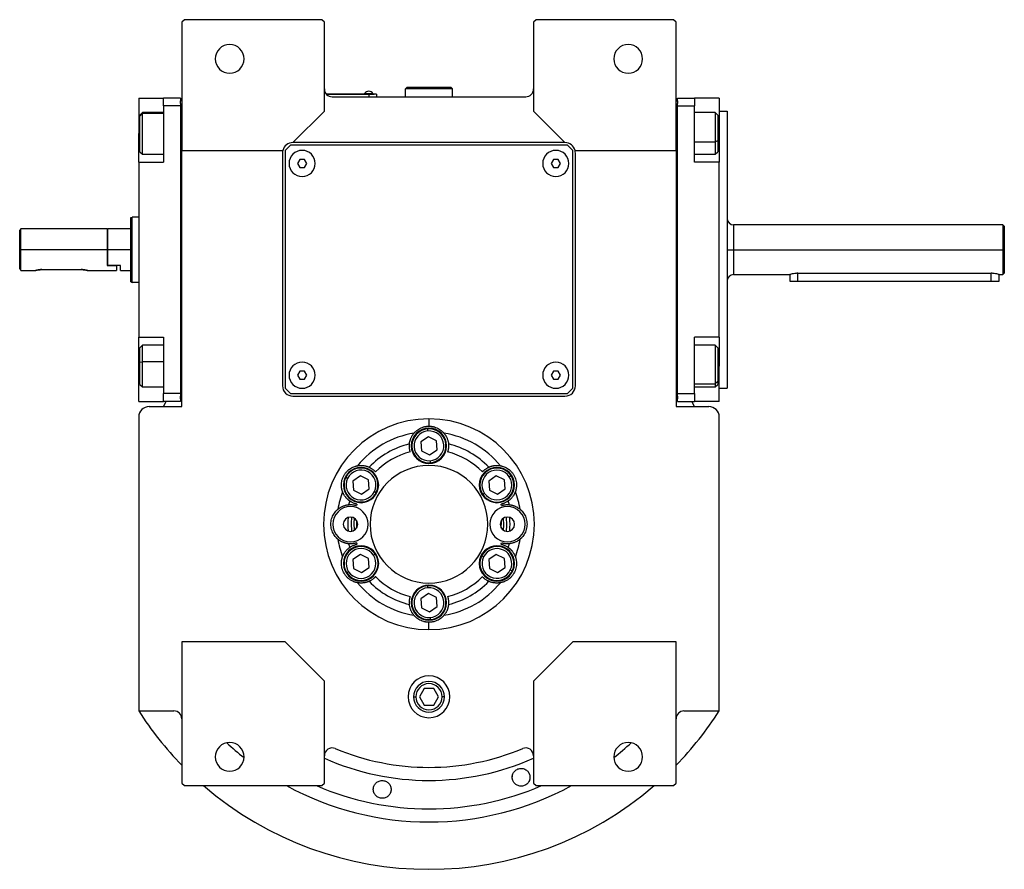
# Model space of a CAD drawing. Units: millimetres. Extents: x 270 to 2429, y 296 to 1594.
# Drawn here: x 831 to 1208, y 296 to 622 of the extents above; entities that cross this region are included whole.
import ezdxf

# ---------------------------------------------------------------- set-up
doc = ezdxf.new("R2010")
doc.units = ezdxf.units.MM

msp = doc.modelspace()

# ---------------------------------------------------------------- linework, layer by layer
at = {"color": 7, "linetype": 'Continuous', "lineweight": 25}
for p, q in [((894, 621.5), (893, 620.5)), ((946.5, 621.5), (894, 621.5)), ((947.5, 620.5), (946.5, 621.5)), ((1028.5, 621.5), (1027.5, 620.5)), ((1081, 621.5), (1028.5, 621.5)), ((1082, 620.5), (1081, 621.5)), ((893, 620.5), (893, 571.5)), ((947.5, 586.5), (947.5, 620.5)), ((1027.5, 620.5), (1027.5, 586.5)), ((1082, 571.5), (1082, 620.5)), ((978.5, 595), (979, 595.5)), ((978.5, 592), (978.5, 595)), ((996.5, 595), (978.5, 595)), ((996, 595.5), (979, 595.5)), ((996.5, 595), (996, 595.5)), ((996.5, 592), (996.5, 595)), ((876.5, 591.5), (886, 591.5)), ((876.5, 591.5), (876.5, 578)), ((892.5, 591.5), (886, 591.5)), ((886, 588.5), (886, 591.5)), ((892.5, 591.5), (892.5, 590.5)), ((964.5, 593), (948.27, 593)), ((948.31, 592.95), (964.5, 592.95)), ((950.5, 592), (1024.5, 592)), ((962.9, 593.22), (962.9, 593)), ((962.9, 593.22), (966.1, 593.22)), ((964.5, 593), (966.5, 593)), ((964.5, 593), (964.5, 592.95)), ((964.5, 592.95), (964.5, 592)), ((967.5, 592.95), (964.5, 592.95)), ((966.1, 593), (966.1, 593.22)), ((966.1, 593), (966.1, 593.22)), ((966.1, 593.22), (966.1, 593.22)), ((966.5, 593), (966.5, 592.95)), ((967.5, 592.95), (967.5, 592)), ((1082.5, 591.5), (1089, 591.5)), ((1082.5, 590.5), (1082.5, 591.5)), ((1089, 591.5), (1089, 588.5)), ((1098.5, 591.5), (1089, 591.5)), ((1098.5, 591.5), (1098.5, 578)), ((886, 588.5), (886, 567)), ((892.5, 588.5), (886, 588.5)), ((892.5, 589.5), (892.5, 590.5)), ((893, 590.5), (892.5, 590.5)), ((892.5, 589.5), (892.5, 588.5)), ((892.5, 588.5), (892.5, 478.5)), ((1082, 590.5), (1082.5, 590.5)), ((1082.5, 590.5), (1082.5, 589.5)), ((1082.5, 588.5), (1082.5, 589.5)), ((1082.5, 588.5), (1089, 588.5)), ((1082.5, 478.5), (1082.5, 588.5)), ((1089, 567), (1089, 588.5)), ((878, 586), (877, 585)), ((877, 584.69), (878, 585.65)), ((877, 584.69), (877, 585)), ((877, 571), (877, 584.69)), ((886, 586), (878, 586)), ((935.5, 574.5), (947.5, 586.5)), ((1027.5, 586.5), (1039.5, 574.5)), ((1097, 586), (1089, 586)), ((1098, 585), (1097, 586)), ((1098, 585), (1098, 575.19)), ((1098.5, 586.5), (1101.5, 586.5)), ((1101.5, 586.5), (1101.5, 480.5)), ((876.5, 567), (876.5, 578)), ((1098.5, 578), (1098.5, 573.92)), ((934.5, 573.5), (932.5, 571.5)), ((1040.5, 573.5), (934.5, 573.5)), ((1039.5, 574.5), (935.5, 574.5)), ((1042.5, 571.5), (1040.5, 573.5)), ((1098, 575.19), (1097, 574.79)), ((1098, 575.19), (1098, 571)), ((1098.5, 573.92), (1098.5, 567.79)), ((877, 571), (878, 570)), ((878, 570), (886, 570)), ((893, 571.5), (931.63, 571.5)), ((893, 473.5), (893, 571.5)), ((931.5, 570.5), (931.5, 481.5)), ((932.5, 571.5), (932.5, 480.5)), ((1042.5, 480.5), (1042.5, 571.5)), ((1043.38, 571.5), (1082, 571.5)), ((1043.5, 481.5), (1043.5, 570.5)), ((1082, 571.5), (1082, 473.5)), ((1089, 570), (1097, 570)), ((1097, 570), (1098, 571)), ((876.5, 567), (876.5, 500)), ((876.5, 567), (886, 567)), ((938.14, 568), (937.27, 566.5)), ((937.27, 566.5), (938.14, 565)), ((939.87, 568), (938.14, 568)), ((938.14, 565), (939.87, 565)), ((940.74, 566.5), (939.87, 568)), ((939.87, 565), (940.74, 566.5)), ((1035.14, 568), (1034.27, 566.5)), ((1034.27, 566.5), (1035.14, 565)), ((1036.87, 568), (1035.14, 568)), ((1035.14, 565), (1036.87, 565)), ((1037.74, 566.5), (1036.87, 568)), ((1036.87, 565), (1037.74, 566.5)), ((1098.5, 567), (1089, 567)), ((1098.5, 567.79), (1098.5, 567)), ((1098.5, 500), (1098.5, 567)), ((873.5, 545.82), (874, 546)), ((876.5, 546), (874, 546)), ((1101.51, 545.81), (1101.5, 545.82)), ((1207, 543), (1104, 543)), ((1207.5, 542.5), (1207, 543)), ((831.5, 541.5), (831, 541)), ((831, 526.25), (831, 541)), ((864.5, 541.5), (831.5, 541.5)), ((831.5, 533.5), (831.5, 541.5)), ((864.7, 541.5), (864.5, 541.3)), ((864.5, 541.5), (864.5, 533.5)), ((873.5, 541.5), (864.7, 541.5)), ((864.7, 533.5), (864.7, 541.5)), ((831.5, 525.5), (831.5, 533.5)), ((864.5, 533.5), (831.5, 533.5)), ((864.5, 533.5), (864.5, 527.5)), ((864.7, 527.5), (864.7, 533.5)), ((873.5, 533.5), (864.7, 533.5)), ((1104, 533.5), (1207, 533.5)), ((1207, 533.5), (1207, 524)), ((1207.5, 533.5), (1207, 533.5)), ((1207.5, 533.5), (1207.5, 524.5)), ((864.7, 527.5), (864.5, 527.5)), ((864.5, 527.5), (868, 527.5)), ((869.5, 527.5), (864.7, 527.5)), ((868, 527.5), (868, 525.5)), ((869.5, 525.5), (869.5, 527.5)), ((831.5, 525.5), (837, 525.5)), ((839.5, 525.9), (854.5, 525.9)), ((857, 525.5), (868, 525.5)), ((869.5, 525.5), (873.5, 525.5)), ((1104, 524), (1125.5, 524)), ((1125.5, 524), (1125.5, 521.5)), ((1128.5, 524.49), (1202.5, 524.49)), ((1205.5, 524), (1207, 524)), ((1205.5, 521.5), (1205.5, 524)), ((1207, 524), (1207.5, 524.5)), ((873.5, 521.18), (874, 521)), ((876.5, 521), (874, 521)), ((1101.5, 521.18), (1101.51, 521.19)), ((1125.5, 521.5), (1128.5, 521.5)), ((1128.5, 521.5), (1202.5, 521.5)), ((1202.5, 521.5), (1205.5, 521.5)), ((876.5, 500), (886, 500)), ((876.5, 489), (876.5, 500)), ((878, 497), (877, 496)), ((886, 497), (878, 497)), ((886, 500), (886, 478.5)), ((1098.5, 500), (1089, 500)), ((1089, 478.5), (1089, 500)), ((1097, 497), (1089, 497)), ((1098, 496), (1097, 497)), ((1098.5, 500), (1098.5, 499.21)), ((1098.5, 499.21), (1098.5, 493.08)), ((877, 490.46), (877, 496)), ((1098, 496), (1098, 483.06)), ((877, 490.46), (878, 490.67)), ((877, 482), (877, 490.46)), ((1098.5, 493.08), (1098.5, 489)), ((876.5, 475.5), (876.5, 489)), ((938.14, 487), (937.27, 485.5)), ((939.87, 487), (938.14, 487)), ((940.74, 485.5), (939.87, 487)), ((1035.14, 487), (1034.27, 485.5)), ((1036.87, 487), (1035.14, 487)), ((1037.74, 485.5), (1036.87, 487)), ((1098.5, 475.5), (1098.5, 489)), ((877, 482), (878, 481)), ((937.27, 485.5), (938.14, 484)), ((938.14, 484), (939.87, 484)), ((939.87, 484), (940.74, 485.5)), ((1034.27, 485.5), (1035.14, 484)), ((1035.14, 484), (1036.87, 484)), ((1036.87, 484), (1037.74, 485.5)), ((1098, 483.06), (1097, 482.21)), ((1097, 481), (1098, 482)), ((1098, 483.06), (1098, 482)), ((878, 481), (886, 481)), ((892.5, 478.5), (886, 478.5)), ((886, 475.5), (886, 478.5)), ((892.5, 478.5), (892.5, 477.5)), ((932.5, 480.5), (934.5, 478.5)), ((934.5, 478.5), (1040.5, 478.5)), ((1040.5, 478.5), (1042.5, 480.5)), ((1082.5, 478.5), (1089, 478.5)), ((1082.5, 477.5), (1082.5, 478.5)), ((1089, 481), (1097, 481)), ((1089, 478.5), (1089, 475.5)), ((1098.5, 480.5), (1101.5, 480.5)), ((876.5, 475.5), (886, 475.5)), ((892.5, 475.5), (886, 475.5)), ((886.03, 473.5), (886.95, 475.5)), ((892.5, 476.5), (892.5, 477.5)), ((892.5, 476.5), (892.5, 475.5)), ((893, 476.5), (892.5, 476.5)), ((935.5, 477.5), (1039.5, 477.5)), ((1082, 476.5), (1082.5, 476.5)), ((1082.5, 477.5), (1082.5, 476.5)), ((1082.5, 475.5), (1082.5, 476.5)), ((1082.5, 475.5), (1089, 475.5)), ((1088.06, 475.5), (1088.97, 473.5)), ((1098.5, 475.5), (1089, 475.5)), ((880.5, 473.5), (893, 473.5)), ((1082, 473.5), (1094.5, 473.5)), ((876.5, 469.5), (876.5, 357.06)), ((987.5, 468.81), (987.5, 466)), ((1098.5, 357.06), (1098.5, 469.5)), ((987.11, 464.19), (987.06, 464.98)), ((987.27, 461.96), (984.39, 460.02)), ((984.39, 460.02), (984.63, 456.57)), ((990.38, 460.43), (987.27, 461.96)), ((990.62, 456.98), (990.38, 460.43)), ((984.63, 456.57), (987.74, 455.04)), ((987.74, 455.04), (990.62, 456.98)), ((987.9, 452.81), (987.95, 452.02)), ((956.4, 446), (955.68, 446.35)), ((961.28, 446.96), (958.41, 445.02)), ((958.41, 445.02), (958.65, 441.57)), ((964.4, 445.43), (961.28, 446.96)), ((964.64, 441.98), (964.4, 445.43)), ((1013.25, 446.96), (1010.37, 445.02)), ((1010.37, 445.02), (1010.61, 441.57)), ((1016.36, 445.43), (1013.25, 446.96)), ((1016.6, 441.98), (1016.36, 445.43)), ((1018.21, 446.68), (1018.88, 447.13)), ((958.65, 441.57), (961.76, 440.04)), ((961.76, 440.04), (964.64, 441.98)), ((966.64, 441), (967.36, 440.65)), ((1010.61, 441.57), (1013.72, 440.04)), ((1013.72, 440.04), (1016.6, 441.98)), ((1008.76, 440.32), (1008.09, 439.87)), ((961.28, 416.96), (958.41, 415.02)), ((958.41, 415.02), (958.65, 411.57)), ((964.4, 415.43), (961.28, 416.96)), ((964.64, 411.98), (964.4, 415.43)), ((966.25, 416.68), (966.92, 417.13)), ((1008.36, 416), (1007.64, 416.35)), ((1013.25, 416.96), (1010.37, 415.02)), ((1010.37, 415.02), (1010.61, 411.57)), ((1016.36, 415.43), (1013.25, 416.96)), ((1016.6, 411.98), (1016.36, 415.43)), ((958.65, 411.57), (961.76, 410.04)), ((961.76, 410.04), (964.64, 411.98)), ((1010.61, 411.57), (1013.72, 410.04)), ((1013.72, 410.04), (1016.6, 411.98)), ((1018.61, 411), (1019.32, 410.65)), ((956.79, 410.32), (956.13, 409.87)), ((987.11, 404.19), (987.06, 404.98)), ((987.27, 401.96), (984.39, 400.02)), ((984.39, 400.02), (984.63, 396.57)), ((990.38, 400.43), (987.27, 401.96)), ((990.62, 396.98), (990.38, 400.43)), ((984.63, 396.57), (987.74, 395.04)), ((987.74, 395.04), (990.62, 396.98)), ((987.9, 392.81), (987.95, 392.02)), ((987.5, 388.19), (987.5, 391)), ((932.5, 383.5), (893, 383.5)), ((893, 383.5), (893, 329.5)), ((947.5, 368.5), (932.5, 383.5)), ((1042.5, 383.5), (1027.5, 368.5)), ((1082, 383.5), (1042.5, 383.5)), ((1082, 329.5), (1082, 383.5)), ((947.5, 329.5), (947.5, 368.5)), ((985.67, 365.68), (983.84, 362.5)), ((989.34, 365.68), (985.67, 365.68)), ((991.17, 362.5), (989.34, 365.68)), ((1027.5, 368.5), (1027.5, 329.5)), ((983.84, 362.5), (985.67, 359.32)), ((989.34, 359.32), (991.17, 362.5)), ((985.67, 359.32), (989.34, 359.32)), ((876.5, 357.06), (890, 357.06)), ((1085, 357.06), (1098.5, 357.06)), ((1019.37, 331.48), (1019.42, 332.17)), ((1026.09, 331.94), (1026.04, 331.25)), ((893, 329.5), (894, 328.5)), ((894, 328.5), (946.5, 328.5)), ((946.5, 328.5), (947.5, 329.5)), ((1027.5, 329.5), (1028.5, 328.5)), ((1028.5, 328.5), (1081, 328.5)), ((1081, 328.5), (1082, 329.5))]:
    msp.add_line(p, q, dxfattribs=at)
at = {"color": 8, "linetype": 'Continuous', "lineweight": 25}
for p, q in [((886, 585.65), (878, 585.65)), ((876.5, 578), (877, 578)), ((1098.5, 578), (1098, 578)), ((1089, 574.79), (1097, 574.79)), ((1104, 543), (1104, 533.5)), ((1104, 533.5), (1104, 524)), ((1128.5, 521.5), (1128.5, 524.49)), ((1202.5, 521.5), (1202.5, 524.49)), ((886, 490.67), (878, 490.67)), ((876.5, 489), (877, 489)), ((1098.5, 489), (1098, 489)), ((1089, 482.21), (1097, 482.21)), ((981.63, 362.5), (982.48, 362.5)), ((993.38, 362.5), (992.53, 362.5))]:
    msp.add_line(p, q, dxfattribs=at)
at = {"color": 7, "linetype": 'Continuous', "lineweight": 25, "flags": 128}
for points in [[(878, 585.65), (878, 585.98), (878, 586)], [(878, 570), (878, 570.09), (878, 570.56), (878, 571.4), (878, 572.57), (878, 574.01), (878, 575.65), (878, 577.41), (878, 579.2), (878, 580.93), (878, 582.52), (878, 583.87), (878, 584.93), (878, 585.65)], [(1097, 586), (1097, 585.86), (1097, 585.33), (1097, 584.43), (1097, 583.21), (1097, 581.73), (1097, 580.06), (1097, 578.29), (1097, 576.5), (1097, 574.79)], [(1097, 574.79), (1097, 573.24), (1097, 571.93), (1097, 570.92), (1097, 570.27), (1097, 570.01), (1097, 570)], [(1207, 543), (1207, 542.82), (1207, 542.28), (1207, 541.4), (1207, 540.22), (1207, 538.78), (1207, 537.14), (1207, 535.35), (1207, 533.5)], [(1207.5, 542.5), (1207.5, 542.45), (1207.5, 542.06), (1207.5, 541.29), (1207.5, 540.19), (1207.5, 538.79), (1207.5, 537.16), (1207.5, 535.37), (1207.5, 533.5)], [(1101.5, 533.5), (1101.55, 533.5), (1101.69, 533.5), (1101.93, 533.5), (1102.24, 533.5), (1102.61, 533.5), (1103.05, 533.5), (1103.52, 533.5), (1104, 533.5)], [(878, 490.67), (878, 492.37), (878, 493.9), (878, 495.18), (878, 496.16), (878, 496.77), (878, 497), (878, 497)], [(1097, 497), (1097, 496.95), (1097, 496.54), (1097, 495.76), (1097, 494.64), (1097, 493.24), (1097, 491.62), (1097, 489.87), (1097, 488.08), (1097, 486.33), (1097, 484.72), (1097, 483.33), (1097, 482.21)], [(878, 481), (878, 481.18), (878, 481.74), (878, 482.68), (878, 483.93), (878, 485.43), (878, 487.11), (878, 488.89), (878, 490.67)], [(1097, 482.21), (1097, 481.44), (1097, 481.05), (1097, 481)], [(957.83, 431.23), (957.71, 428.92), (957.83, 425.77)], [(959, 426.19), (958.91, 428.9), (959, 430.81)], [(959.84, 429.95), (959.83, 427.28), (959.84, 427.05)], [(1015.17, 427.05), (1015.18, 429.72), (1015.17, 429.95)], [(1016.01, 426.19), (1016.1, 428.1), (1016.01, 430.81)], [(1017.18, 425.77), (1017.3, 428.08), (1017.18, 431.23)]]:
    msp.add_lwpolyline(points, dxfattribs=at)
at = {"color": 7, "linetype": 'Continuous', "lineweight": 25}
for centre, radius, start, end in [((911.3, 606.5), 5.5, 0, 180), ((1063.7, 606.5), 5.5, 0, 180), ((911.3, 606.5), 5.5, 180, 0), ((1063.7, 606.5), 5.5, 180, 0), ((950.5, 595), 3, 180, 270), ((1024.5, 595), 3, 270, 0), ((964.5, 592.2), 1.9, 90.0039, 147.3789), ((964.5, 592.2), 1.9, 32.6211, 89.9961), ((935.5, 570.5), 4, 90, 165.5225), ((1039.5, 570.5), 4, 14.4775, 90), ((935.5, 570.5), 4, 165.5225, 180), ((939, 566.5), 5, 360, 180), ((1036, 566.5), 5, 360, 180), ((1039.5, 570.5), 4, 0, 14.4775), ((939, 566.5), 5, 180, 360), ((1036, 566.5), 5, 180, 360), ((1104, 545.5), 2.5, 180, 270), ((1104, 521.5), 2.5, 90, 180), ((939, 485.5), 5, 360, 180), ((1036, 485.5), 5, 360, 180), ((939, 485.5), 5, 180, 360), ((1036, 485.5), 5, 180, 360), ((935.5, 481.5), 4, 180, 270), ((1039.5, 481.5), 4, 270, 0), ((880.5, 469.5), 4, 90, 180), ((1094.5, 469.5), 4, 0, 90), ((987.5, 428.5), 35.31, 99.3281, 140.6719), ((987.5, 458.5), 6.75, 0, 180), ((987.5, 458.5), 6.5, 93.9458, 273.9458), ((987.5, 458.5), 5.7, 93.9459, 273.9458), ((987.5, 458.5), 6.5, 273.9458, 93.9458), ((987.5, 458.5), 5.7, 273.9459, 93.9458), ((987.5, 428.5), 35.31, 39.3281, 80.6719), ((987.5, 428.5), 31.61, 103.6602, 136.3398), ((987.5, 428.5), 28.61, 104.4524, 135.5476), ((987.5, 458.5), 6.75, 180, 0), ((987.5, 428.5), 28.61, 44.4524, 75.5476), ((987.5, 428.5), 31.61, 43.6602, 76.3398), ((961.52, 443.5), 6.75, 0, 180), ((961.52, 443.5), 6.5, 333.9458, 153.9458), ((961.52, 443.5), 5.7, 333.9459, 153.9458), ((987.5, 428.5), 22.5, 90, 270), ((987.5, 428.5), 22.5, 270, 90), ((1013.48, 443.5), 6.75, 0, 180), ((1013.48, 443.5), 6.5, 33.9458, 213.9458), ((1013.48, 443.5), 5.7, 33.9459, 213.9458), ((961.52, 443.5), 6.5, 153.9458, 333.9458), ((961.52, 443.5), 5.7, 153.9459, 333.9458), ((1013.48, 443.5), 6.5, 213.9458, 33.9458), ((1013.48, 443.5), 5.7, 213.9459, 33.9458), ((987.5, 428.5), 35.31, 159.3281, 170.6719), ((961.52, 443.5), 6.75, 180, 0), ((1013.48, 443.5), 6.75, 180, 0), ((987.5, 428.5), 35.31, 9.3281, 20.6719), ((987.5, 428.5), 31.61, 163.6602, 166.3398), ((987.5, 428.5), 31.61, 13.6602, 16.3398), ((957.5, 428.5), 6.75, 0, 180), ((987.5, 428.5), 28.61, 164.4524, 165.5476), ((1017.5, 428.5), 6.75, 0, 180), ((987.5, 428.5), 28.61, 14.4524, 15.5476), ((957.5, 428.5), 2.75, 0, 180), ((987.5, 428.5), 31, 175.1856, 184.8144), ((1017.5, 428.5), 2.75, 0, 180), ((987.5, 428.5), 31, 355.1856, 4.8144), ((957.5, 428.5), 6.75, 180, 0), ((957.5, 428.5), 2.75, 180, 0), ((1017.5, 428.5), 6.75, 180, 0), ((1017.5, 428.5), 2.75, 180, 0), ((987.5, 428.5), 35.31, 189.3281, 200.6719), ((987.5, 428.5), 35.31, 339.3281, 350.6719), ((961.52, 413.5), 6.75, 0, 180), ((961.52, 413.5), 6.5, 33.9458, 213.9458), ((961.52, 413.5), 5.7, 33.9459, 213.9458), ((987.5, 428.5), 31.61, 193.6602, 196.3398), ((987.5, 428.5), 28.61, 194.4524, 195.5476), ((1013.48, 413.5), 6.75, 0, 180), ((1013.48, 413.5), 6.5, 333.9458, 153.9458), ((1013.48, 413.5), 5.7, 333.9459, 153.9458), ((987.5, 428.5), 28.61, 344.4524, 345.5476), ((987.5, 428.5), 31.61, 343.6602, 346.3398), ((961.52, 413.5), 6.5, 213.9458, 33.9458), ((961.52, 413.5), 5.7, 213.9459, 33.9458), ((1013.48, 413.5), 6.5, 153.9458, 333.9458), ((1013.48, 413.5), 5.7, 153.9459, 333.9458), ((961.52, 413.5), 6.75, 180, 0), ((1013.48, 413.5), 6.75, 180, 0), ((987.5, 428.5), 31.61, 223.6602, 256.3398), ((987.5, 428.5), 28.61, 224.4524, 255.5476), ((987.5, 428.5), 28.61, 284.4524, 315.5476), ((987.5, 428.5), 31.61, 283.6602, 316.3398), ((987.5, 428.5), 35.31, 219.3281, 260.6719), ((987.5, 398.5), 6.75, 0, 180), ((987.5, 398.5), 6.5, 93.9458, 273.9458), ((987.5, 398.5), 5.7, 93.9459, 273.9458), ((987.5, 398.5), 6.5, 273.9458, 93.9458), ((987.5, 398.5), 5.7, 273.9459, 93.9458), ((987.5, 428.5), 35.31, 279.3281, 320.6719), ((987.5, 398.5), 6.75, 180, 0), ((987.5, 362.5), 8, 0, 180), ((987.5, 362.5), 5.88, 0, 180), ((987.5, 362.5), 5.02, 0, 180), ((987.5, 362.5), 8, 180, 0), ((987.5, 362.5), 5.88, 180, 0), ((987.5, 362.5), 5.02, 180, 0), ((987.5, 428.5), 132, 212.7638, 224.2822), ((890, 354.06), 3, 0, 90), ((1085, 354.06), 3, 90, 180), ((987.5, 428.5), 132, 315.7178, 327.2362), ((911.3, 339.5), 5.5, 0, 180), ((950.5, 339.92), 3, 67.3304, 180), ((987.5, 428.5), 93, 247.3304, 292.6696), ((1024.5, 339.92), 3, 0, 112.6696), ((1063.7, 339.5), 5.5, 0, 180), ((911.3, 339.5), 5.5, 180, 0), ((1063.7, 339.5), 5.5, 180, 0), ((987.5, 428.5), 132, 229.2509, 310.7491)]:
    msp.add_arc(centre, radius, start, end, dxfattribs=at)
at = {"color": 8, "linetype": 'Continuous', "lineweight": 25}
for radius, start, end in [(113.88, 227.2423, 231.6188), (113.88, 308.3812, 312.7577), (98, 245.9105, 294.0895), (113.88, 241.4167, 298.5833)]:
    msp.add_arc((987.5, 428.5), radius, start, end, dxfattribs=at)
at = {"color": 7, "linetype": 'Continuous', "lineweight": 25}
for start_param, end_param in [(1.709011, 4.850603), (4.850604, 7.992195)]:
    msp.add_ellipse((987.5, 428.5), major_axis=(39.93, -5.55), ratio=0.999999, start_param=start_param, end_param=end_param, dxfattribs=at)
at = {"color": 8, "linetype": 'Continuous', "lineweight": 25, "extrusion": (-2.8272e-10, 1.14458e-07, 1)}
msp.add_ellipse((987.5, 428.5), major_axis=(-7.8, -108.6, 0), ratio=1, start_param=5.948239, end_param=6.761556, dxfattribs=at)
at = {"color": 7, "linetype": 'Continuous', "lineweight": 25}
for points in [[(874, 521), (874, 521.05), (874, 521.14), (874, 521.88), (874, 523.04), (874, 524.6), (874, 526.51), (874, 528.69), (874, 531.05), (874, 533.5), (874, 535.95), (874, 538.31), (874, 540.49), (874, 542.4), (874, 543.96), (874, 545.12), (874, 545.86), (874, 545.95), (874, 546)], [(873.5, 521.18), (873.5, 521.23), (873.5, 521.32), (873.5, 522.05), (873.5, 523.19), (873.5, 524.73), (873.5, 526.61), (873.5, 528.76), (873.5, 531.08), (873.5, 533.5), (873.5, 535.92), (873.5, 538.24), (873.5, 540.39), (873.5, 542.27), (873.5, 543.81), (873.5, 544.95), (873.5, 545.68), (873.5, 545.77), (873.5, 545.82)]]:
    msp.add_open_spline(points, degree=3, dxfattribs=at)
for points, knots in [([(831.5, 525.5), (831.5, 525.51), (831.48, 525.53), (831.35, 525.73), (831.14, 526.04), (831, 526.25)], [0, 0, 0, 0, 0.230248, 0.469537, 1, 1, 1, 1]), ([(839.5, 525.9), (839.34, 525.9), (839.01, 525.89), (838.38, 525.83), (837.69, 525.7), (837.23, 525.57), (837.04, 525.51), (836.99, 525.49), (837.04, 525.51), (837.23, 525.57), (837.69, 525.7), (838.38, 525.83), (839.01, 525.89), (839.34, 525.9), (839.5, 525.9)], [0, 0, 0, 0, 0.062655, 0.125283, 0.25, 0.374711, 0.439047, 0.5, 0.560951, 0.625289, 0.75, 0.874717, 0.937345, 1, 1, 1, 1]), ([(854.5, 525.9), (854.67, 525.9), (855, 525.89), (855.63, 525.83), (856.32, 525.7), (856.78, 525.57), (856.97, 525.51), (857.02, 525.49), (856.97, 525.51), (856.78, 525.57), (856.32, 525.7), (855.63, 525.83), (855, 525.89), (854.67, 525.9), (854.5, 525.9)], [0, 0, 0, 0, 0.062655, 0.125283, 0.25, 0.374711, 0.439045, 0.5, 0.560949, 0.625289, 0.75, 0.874717, 0.937345, 1, 1, 1, 1]), ([(1128.5, 524.49), (1128.3, 524.48), (1127.91, 524.47), (1127.15, 524.4), (1126.33, 524.24), (1125.77, 524.08), (1125.54, 524.01), (1125.51, 524), (1125.5, 524)], [0, 0, 0, 0, 0.127006, 0.250271, 0.500067, 0.749405, 0.877996, 1, 1, 1, 1]), ([(1205.5, 524), (1205.49, 524), (1205.47, 524.01), (1205.23, 524.08), (1204.68, 524.24), (1203.85, 524.4), (1203.1, 524.47), (1202.7, 524.48), (1202.5, 524.49)], [0, 0, 0, 0, 0.121979, 0.250595, 0.499933, 0.749728, 0.872978, 1, 1, 1, 1]), ([(980.04, 459.22), (980.05, 459.3), (980.06, 459.46), (980.1, 459.71), (980.14, 459.96), (980.2, 460.21), (980.26, 460.46), (980.34, 460.72), (980.42, 460.97), (980.53, 461.28), (980.69, 461.64), (980.88, 462.03), (981.08, 462.38), (981.29, 462.7), (981.52, 463.02), (981.69, 463.24), (981.78, 463.35)], [0, 0, 0, 0, 0.063015, 0.125882, 0.188602, 0.251175, 0.313602, 0.375881, 0.438014, 0.5, 0.601152, 0.7, 0.77601, 0.851345, 0.926009, 1, 1, 1, 1]), ([(981.78, 463.35), (981.78, 463.35), (981.79, 463.36), (981.81, 463.38), (981.83, 463.4), (981.85, 463.43), (981.89, 463.47), (981.93, 463.52), (981.97, 463.57), (982.03, 463.62), (982.08, 463.69), (982.15, 463.75), (982.22, 463.82), (982.42, 464.02), (982.83, 464.39), (983.58, 464.91), (984.46, 465.38), (985.27, 465.67), (985.94, 465.84), (986.45, 465.93), (986.98, 465.99), (987.33, 466), (987.5, 466)], [0, 0, 0, 0, 0.021046, 0.041949, 0.062742, 0.083459, 0.104134, 0.124804, 0.145503, 0.166267, 0.187132, 0.208135, 0.229311, 0.250695, 0.372414, 0.500433, 0.622666, 0.750105, 0.812145, 0.8743, 0.936833, 1, 1, 1, 1]), ([(987.5, 466), (987.59, 466), (987.77, 466), (988.03, 465.98), (988.29, 465.96), (988.55, 465.93), (988.81, 465.89), (989.06, 465.84), (989.32, 465.78), (989.82, 465.64), (990.55, 465.38), (991.43, 464.91), (992.17, 464.39), (992.62, 463.99), (992.86, 463.75), (992.98, 463.62), (993.08, 463.51), (993.16, 463.43), (993.21, 463.37), (993.22, 463.35), (993.23, 463.35)], [0, 0, 0, 0, 0.031676, 0.063164, 0.094497, 0.125706, 0.156822, 0.187879, 0.21891, 0.249949, 0.377341, 0.499627, 0.627606, 0.749378, 0.791917, 0.833768, 0.875216, 0.916551, 0.958053, 1, 1, 1, 1]), ([(993.23, 463.35), (993.28, 463.28), (993.4, 463.14), (993.55, 462.94), (993.7, 462.73), (993.83, 462.53), (993.96, 462.32), (994.12, 462.04), (994.31, 461.67), (994.51, 461.2), (994.68, 460.71), (994.81, 460.21), (994.92, 459.71), (994.95, 459.38), (994.97, 459.22)], [0, 0, 0, 0, 0.0471579, 0.0944999, 0.1420263, 0.1897374, 0.2376333, 0.2857142, 0.3913817, 0.5, 0.6241338, 0.7488442, 0.8741324, 1, 1, 1, 1]), ([(980.36, 456.21), (980.35, 456.26), (980.31, 456.37), (980.27, 456.53), (980.23, 456.69), (980.19, 456.84), (980.16, 457), (980.13, 457.15), (980.08, 457.41), (980.03, 457.8), (980, 458.3), (980, 458.69), (980.02, 458.93), (980.02, 459.05), (980.03, 459.14), (980.03, 459.2), (980.04, 459.21), (980.04, 459.22)], [0, 0, 0, 0, 0.036225, 0.072256, 0.108104, 0.143782, 0.179303, 0.21468, 0.249927, 0.359635, 0.500061, 0.658234, 0.750145, 0.810537, 0.872285, 0.935427, 1, 1, 1, 1]), ([(994.97, 459.22), (994.97, 459.21), (994.97, 459.21), (994.97, 459.18), (994.98, 459.15), (994.98, 459.11), (994.98, 459.06), (994.99, 459.01), (994.99, 458.91), (995.01, 458.69), (995.01, 458.3), (994.98, 457.8), (994.92, 457.37), (994.86, 457.04), (994.8, 456.77), (994.73, 456.49), (994.67, 456.3), (994.65, 456.21)], [0, 0, 0, 0, 0.0370817, 0.0736926, 0.1098393, 0.1455288, 0.1807681, 0.2155644, 0.2499251, 0.3418196, 0.5000121, 0.6403915, 0.7501459, 0.811889, 0.8740649, 0.9367462, 1, 1, 1, 1]), ([(954.46, 440.97), (954.46, 440.97), (954.46, 440.98), (954.45, 441), (954.44, 441.03), (954.43, 441.07), (954.41, 441.12), (954.39, 441.18), (954.37, 441.24), (954.35, 441.32), (954.32, 441.4), (954.3, 441.49), (954.27, 441.59), (954.2, 441.85), (954.09, 442.4), (954.01, 443.31), (954.04, 444.3), (954.22, 445.31), (954.54, 446.32), (955.01, 447.26), (955.6, 448.14), (956.3, 448.92), (957.09, 449.58), (957.93, 450.11), (958.76, 450.49), (959.33, 450.68), (959.66, 450.76), (959.83, 450.81), (959.97, 450.84), (960.08, 450.86), (960.16, 450.87), (960.18, 450.88), (960.19, 450.88)], [0, 0, 0, 0, 0.010507, 0.020944, 0.031327, 0.041673, 0.051999, 0.062323, 0.072663, 0.083036, 0.09346, 0.103953, 0.114533, 0.125218, 0.186089, 0.250105, 0.311326, 0.375054, 0.437099, 0.500019, 0.562909, 0.624984, 0.688683, 0.749934, 0.813922, 0.874822, 0.896073, 0.916979, 0.937684, 0.958328, 0.979055, 1, 1, 1, 1]), ([(960.19, 450.88), (960.27, 450.89), (960.45, 450.92), (960.7, 450.95), (960.95, 450.98), (961.2, 450.99), (961.44, 451), (961.77, 451), (962.18, 450.98), (962.68, 450.92), (963.19, 450.82), (963.7, 450.69), (964.18, 450.52), (964.48, 450.39), (964.63, 450.32)], [0, 0, 0, 0, 0.0471579, 0.0944999, 0.1420263, 0.1897374, 0.2376333, 0.2857142, 0.3913817, 0.5, 0.6241338, 0.7488442, 0.8741324, 1, 1, 1, 1]), ([(964.63, 450.32), (964.64, 450.32), (964.64, 450.32), (964.67, 450.31), (964.69, 450.3), (964.73, 450.28), (964.77, 450.26), (964.82, 450.23), (964.91, 450.19), (965.11, 450.09), (965.44, 449.9), (965.86, 449.62), (966.21, 449.36), (966.47, 449.14), (966.67, 448.95), (966.88, 448.75), (967.01, 448.61), (967.08, 448.54)], [0, 0, 0, 0, 0.037064, 0.073663, 0.109805, 0.145495, 0.180742, 0.215551, 0.249931, 0.341832, 0.49997, 0.640481, 0.750095, 0.811657, 0.873781, 0.93654, 1, 1, 1, 1]), ([(1007.93, 448.54), (1007.97, 448.58), (1008.04, 448.66), (1008.16, 448.78), (1008.28, 448.9), (1008.39, 449.01), (1008.51, 449.11), (1008.63, 449.22), (1008.83, 449.38), (1009.14, 449.62), (1009.56, 449.9), (1009.9, 450.09), (1010.11, 450.2), (1010.23, 450.26), (1010.3, 450.29), (1010.35, 450.32), (1010.37, 450.32), (1010.37, 450.32)], [0, 0, 0, 0, 0.036379, 0.072515, 0.10842, 0.144106, 0.179585, 0.214871, 0.249979, 0.359542, 0.500127, 0.658169, 0.750146, 0.810635, 0.872415, 0.935524, 1, 1, 1, 1]), ([(1010.37, 450.32), (1010.45, 450.36), (1010.6, 450.43), (1010.83, 450.52), (1011.07, 450.6), (1011.31, 450.68), (1011.56, 450.75), (1011.82, 450.82), (1012.08, 450.87), (1012.41, 450.93), (1012.8, 450.97), (1013.23, 451), (1013.63, 451), (1014.02, 450.98), (1014.41, 450.95), (1014.68, 450.9), (1014.82, 450.88)], [0, 0, 0, 0, 0.063015, 0.125882, 0.188602, 0.251175, 0.313602, 0.375881, 0.438014, 0.5, 0.601152, 0.7, 0.77601, 0.851345, 0.926009, 1, 1, 1, 1]), ([(1014.82, 450.88), (1014.82, 450.88), (1014.83, 450.88), (1014.86, 450.87), (1014.89, 450.87), (1014.93, 450.86), (1014.98, 450.85), (1015.04, 450.84), (1015.11, 450.82), (1015.18, 450.81), (1015.26, 450.79), (1015.35, 450.76), (1015.45, 450.74), (1015.72, 450.66), (1016.25, 450.49), (1017.08, 450.11), (1017.92, 449.58), (1018.71, 448.92), (1019.41, 448.14), (1020, 447.26), (1020.46, 446.32), (1020.79, 445.31), (1020.97, 444.3), (1021, 443.31), (1020.92, 442.4), (1020.8, 441.81), (1020.71, 441.49), (1020.66, 441.31), (1020.62, 441.18), (1020.58, 441.07), (1020.55, 441), (1020.55, 440.98), (1020.54, 440.97)], [0, 0, 0, 0, 0.010507, 0.020944, 0.031327, 0.041673, 0.051999, 0.062323, 0.072663, 0.083036, 0.093461, 0.103954, 0.114534, 0.125219, 0.186091, 0.250107, 0.311326, 0.375053, 0.437099, 0.50002, 0.562909, 0.624984, 0.688681, 0.749933, 0.813921, 0.874822, 0.896073, 0.916979, 0.937683, 0.958328, 0.979055, 1, 1, 1, 1]), ([(957.17, 437.39), (957.1, 437.44), (956.97, 437.54), (956.77, 437.69), (956.58, 437.86), (956.39, 438.03), (956.2, 438.21), (956.02, 438.4), (955.84, 438.6), (955.63, 438.85), (955.39, 439.17), (955.16, 439.53), (954.95, 439.88), (954.78, 440.22), (954.61, 440.58), (954.51, 440.84), (954.46, 440.97)], [0, 0, 0, 0, 0.063015, 0.125882, 0.188602, 0.251175, 0.313602, 0.375881, 0.438014, 0.5, 0.601152, 0.7, 0.77601, 0.851345, 0.926009, 1, 1, 1, 1]), ([(1020.54, 440.97), (1020.51, 440.88), (1020.45, 440.72), (1020.35, 440.48), (1020.25, 440.25), (1020.14, 440.03), (1020.02, 439.82), (1019.86, 439.54), (1019.63, 439.19), (1019.33, 438.79), (1018.99, 438.39), (1018.62, 438.02), (1018.24, 437.69), (1017.97, 437.49), (1017.84, 437.39)], [0, 0, 0, 0, 0.0471579, 0.0944999, 0.1420263, 0.1897374, 0.2376333, 0.2857142, 0.3913817, 0.5, 0.6241338, 0.7488442, 0.8741324, 1, 1, 1, 1]), ([(959.94, 436.17), (959.88, 436.18), (959.77, 436.21), (959.61, 436.25), (959.45, 436.29), (959.3, 436.34), (959.15, 436.39), (959, 436.44), (958.76, 436.53), (958.39, 436.68), (957.94, 436.9), (957.6, 437.1), (957.41, 437.23), (957.3, 437.3), (957.23, 437.35), (957.18, 437.38), (957.17, 437.39), (957.17, 437.39)], [0, 0, 0, 0, 0.036464, 0.072657, 0.108593, 0.144283, 0.17974, 0.214977, 0.250008, 0.359482, 0.500172, 0.658064, 0.750163, 0.810771, 0.872587, 0.935651, 1, 1, 1, 1]), ([(1017.84, 437.39), (1017.84, 437.39), (1017.83, 437.39), (1017.81, 437.37), (1017.79, 437.35), (1017.75, 437.33), (1017.71, 437.31), (1017.67, 437.27), (1017.58, 437.22), (1017.4, 437.1), (1017.07, 436.9), (1016.62, 436.68), (1016.22, 436.51), (1015.9, 436.4), (1015.63, 436.31), (1015.36, 436.24), (1015.17, 436.19), (1015.07, 436.17)], [0, 0, 0, 0, 0.037, 0.073556, 0.109676, 0.145365, 0.180631, 0.215482, 0.249924, 0.341902, 0.499927, 0.640505, 0.750083, 0.81156, 0.873659, 0.93645, 1, 1, 1, 1]), ([(952.66, 422.78), (952.65, 422.78), (952.65, 422.79), (952.63, 422.8), (952.6, 422.82), (952.57, 422.85), (952.53, 422.88), (952.49, 422.92), (952.44, 422.97), (952.38, 423.02), (952.32, 423.08), (952.25, 423.15), (952.18, 423.22), (951.99, 423.41), (951.61, 423.83), (951.09, 424.57), (950.62, 425.46), (950.27, 426.42), (950.05, 427.45), (949.98, 428.5), (950.05, 429.55), (950.27, 430.58), (950.62, 431.54), (951.09, 432.43), (951.61, 433.17), (952.01, 433.62), (952.25, 433.86), (952.38, 433.98), (952.49, 434.08), (952.57, 434.15), (952.63, 434.2), (952.65, 434.22), (952.66, 434.22)], [0, 0, 0, 0, 0.010507, 0.020944, 0.031327, 0.041673, 0.051999, 0.062323, 0.072663, 0.083036, 0.09346, 0.103953, 0.114534, 0.125218, 0.186089, 0.250106, 0.311325, 0.375053, 0.437099, 0.500019, 0.562912, 0.624987, 0.688687, 0.749936, 0.813923, 0.874823, 0.896074, 0.91698, 0.937684, 0.958329, 0.979055, 1, 1, 1, 1]), ([(952.66, 434.22), (952.73, 434.28), (952.86, 434.39), (953.07, 434.55), (953.27, 434.69), (953.48, 434.83), (953.68, 434.95), (953.96, 435.12), (954.33, 435.3), (954.8, 435.5), (955.29, 435.67), (955.79, 435.81), (956.29, 435.91), (956.62, 435.95), (956.79, 435.97)], [0, 0, 0, 0, 0.047158, 0.0945, 0.142026, 0.189737, 0.237633, 0.285714, 0.391382, 0.5, 0.624134, 0.748844, 0.874132, 1, 1, 1, 1]), ([(956.79, 435.97), (956.79, 435.97), (956.8, 435.97), (956.82, 435.97), (956.85, 435.97), (956.89, 435.98), (956.93, 435.98), (956.99, 435.98), (957.07, 435.99), (957.19, 435.99), (957.35, 436), (957.53, 436), (957.81, 436), (958.2, 435.97), (958.63, 435.92), (958.97, 435.86), (959.25, 435.8), (959.52, 435.72), (959.7, 435.67), (959.79, 435.64)], [0, 0, 0, 0, 0.034909, 0.070075, 0.105508, 0.141216, 0.177208, 0.213491, 0.250073, 0.308351, 0.375167, 0.437649, 0.500163, 0.635649, 0.749974, 0.813954, 0.876901, 0.938891, 1, 1, 1, 1]), ([(1015.21, 435.64), (1015.26, 435.66), (1015.37, 435.69), (1015.52, 435.73), (1015.68, 435.77), (1015.84, 435.81), (1015.99, 435.85), (1016.15, 435.88), (1016.41, 435.92), (1016.81, 435.97), (1017.19, 436), (1017.47, 436), (1017.66, 436), (1017.82, 435.99), (1017.95, 435.99), (1018.06, 435.98), (1018.15, 435.97), (1018.2, 435.97), (1018.21, 435.97), (1018.22, 435.97)], [0, 0, 0, 0, 0.034825, 0.069927, 0.105322, 0.141022, 0.177043, 0.213398, 0.250102, 0.359956, 0.499901, 0.562394, 0.624898, 0.687094, 0.749995, 0.813798, 0.876705, 0.938757, 1, 1, 1, 1]), ([(1018.22, 435.97), (1018.3, 435.96), (1018.47, 435.94), (1018.72, 435.91), (1018.96, 435.86), (1019.21, 435.81), (1019.47, 435.74), (1019.72, 435.67), (1019.97, 435.58), (1020.28, 435.47), (1020.65, 435.32), (1021.03, 435.12), (1021.38, 434.92), (1021.71, 434.71), (1022.03, 434.48), (1022.24, 434.31), (1022.35, 434.22)], [0, 0, 0, 0, 0.0630148, 0.1258823, 0.1886024, 0.2511755, 0.3136016, 0.3758809, 0.4380137, 0.5000001, 0.6011516, 0.7000001, 0.7760095, 0.8513454, 0.9260086, 1, 1, 1, 1]), ([(1022.35, 434.22), (1022.35, 434.22), (1022.36, 434.21), (1022.38, 434.2), (1022.4, 434.18), (1022.44, 434.15), (1022.48, 434.12), (1022.52, 434.08), (1022.57, 434.03), (1022.63, 433.98), (1022.69, 433.92), (1022.75, 433.85), (1022.83, 433.78), (1023.02, 433.59), (1023.39, 433.17), (1023.92, 432.43), (1024.38, 431.54), (1024.73, 430.58), (1024.96, 429.55), (1025.03, 428.5), (1024.96, 427.45), (1024.73, 426.42), (1024.38, 425.46), (1023.92, 424.57), (1023.39, 423.83), (1022.99, 423.38), (1022.75, 423.14), (1022.62, 423.02), (1022.52, 422.92), (1022.43, 422.85), (1022.37, 422.8), (1022.36, 422.78), (1022.35, 422.78)], [0, 0, 0, 0, 0.010507, 0.020944, 0.031327, 0.041673, 0.051999, 0.062323, 0.072663, 0.083036, 0.09346, 0.103953, 0.114534, 0.125218, 0.186089, 0.250106, 0.311325, 0.375053, 0.437099, 0.500019, 0.562912, 0.624987, 0.688687, 0.749936, 0.813923, 0.874823, 0.896074, 0.91698, 0.937684, 0.958329, 0.979055, 1, 1, 1, 1]), ([(956.79, 421.03), (956.7, 421.04), (956.54, 421.06), (956.29, 421.09), (956.04, 421.14), (955.79, 421.19), (955.54, 421.26), (955.29, 421.33), (955.03, 421.42), (954.72, 421.53), (954.36, 421.68), (953.98, 421.88), (953.62, 422.08), (953.3, 422.29), (952.98, 422.52), (952.76, 422.69), (952.66, 422.78)], [0, 0, 0, 0, 0.063015, 0.125882, 0.188602, 0.251175, 0.313602, 0.375881, 0.438014, 0.5, 0.601152, 0.7, 0.77601, 0.851345, 0.926009, 1, 1, 1, 1]), ([(1022.35, 422.78), (1022.28, 422.72), (1022.15, 422.61), (1021.94, 422.45), (1021.74, 422.31), (1021.53, 422.17), (1021.33, 422.05), (1021.04, 421.88), (1020.68, 421.7), (1020.21, 421.5), (1019.72, 421.33), (1019.21, 421.19), (1018.71, 421.09), (1018.39, 421.05), (1018.22, 421.03)], [0, 0, 0, 0, 0.047158, 0.0945, 0.142026, 0.189737, 0.237633, 0.285714, 0.391382, 0.5, 0.624134, 0.748844, 0.874132, 1, 1, 1, 1]), ([(954.46, 416.03), (954.5, 416.12), (954.56, 416.28), (954.66, 416.52), (954.76, 416.75), (954.87, 416.97), (954.98, 417.18), (955.15, 417.46), (955.38, 417.81), (955.68, 418.21), (956.02, 418.61), (956.39, 418.98), (956.77, 419.31), (957.04, 419.51), (957.17, 419.61)], [0, 0, 0, 0, 0.0471579, 0.0944999, 0.1420263, 0.1897374, 0.2376333, 0.2857142, 0.3913817, 0.5, 0.6241338, 0.7488442, 0.8741324, 1, 1, 1, 1]), ([(959.79, 421.36), (959.74, 421.34), (959.64, 421.31), (959.49, 421.27), (959.33, 421.23), (959.17, 421.19), (959.01, 421.15), (958.86, 421.12), (958.59, 421.08), (958.2, 421.03), (957.82, 421), (957.53, 421), (957.35, 421), (957.19, 421.01), (957.06, 421.01), (956.94, 421.02), (956.86, 421.03), (956.81, 421.03), (956.79, 421.03), (956.79, 421.03)], [0, 0, 0, 0, 0.034825, 0.069927, 0.105322, 0.141022, 0.177043, 0.213398, 0.250102, 0.359956, 0.499901, 0.562394, 0.624898, 0.687094, 0.749995, 0.813798, 0.876705, 0.938757, 1, 1, 1, 1]), ([(957.17, 419.61), (957.17, 419.61), (957.18, 419.61), (957.19, 419.63), (957.22, 419.65), (957.25, 419.67), (957.29, 419.69), (957.34, 419.73), (957.42, 419.78), (957.6, 419.9), (957.94, 420.1), (958.39, 420.32), (958.79, 420.49), (959.11, 420.6), (959.37, 420.69), (959.65, 420.76), (959.84, 420.81), (959.94, 420.83)], [0, 0, 0, 0, 0.037, 0.073556, 0.109676, 0.145365, 0.180631, 0.215482, 0.249924, 0.341902, 0.499927, 0.640505, 0.750083, 0.81156, 0.873659, 0.93645, 1, 1, 1, 1]), ([(1015.07, 420.83), (1015.13, 420.82), (1015.23, 420.79), (1015.4, 420.75), (1015.55, 420.71), (1015.71, 420.66), (1015.86, 420.61), (1016.01, 420.56), (1016.25, 420.47), (1016.62, 420.32), (1017.07, 420.1), (1017.4, 419.9), (1017.6, 419.77), (1017.71, 419.7), (1017.77, 419.65), (1017.82, 419.62), (1017.83, 419.61), (1017.84, 419.61)], [0, 0, 0, 0, 0.036464, 0.072657, 0.108593, 0.144283, 0.17974, 0.214977, 0.250008, 0.359482, 0.500172, 0.658064, 0.750163, 0.810771, 0.872587, 0.935651, 1, 1, 1, 1]), ([(1018.22, 421.03), (1018.22, 421.03), (1018.21, 421.03), (1018.19, 421.03), (1018.16, 421.03), (1018.12, 421.02), (1018.07, 421.02), (1018.02, 421.02), (1017.93, 421.01), (1017.82, 421.01), (1017.66, 421), (1017.47, 421), (1017.2, 421), (1016.81, 421.03), (1016.38, 421.08), (1016.04, 421.14), (1015.76, 421.2), (1015.48, 421.28), (1015.3, 421.33), (1015.21, 421.36)], [0, 0, 0, 0, 0.0349088, 0.0700752, 0.1055081, 0.1412162, 0.1772077, 0.2134907, 0.2500728, 0.3083509, 0.3751674, 0.4376493, 0.5001634, 0.6356487, 0.7499739, 0.813954, 0.8769008, 0.9388908, 1, 1, 1, 1]), ([(1017.84, 419.61), (1017.91, 419.56), (1018.04, 419.46), (1018.24, 419.31), (1018.43, 419.14), (1018.62, 418.97), (1018.81, 418.79), (1018.99, 418.6), (1019.17, 418.4), (1019.38, 418.15), (1019.61, 417.83), (1019.85, 417.47), (1020.06, 417.12), (1020.23, 416.78), (1020.4, 416.42), (1020.49, 416.16), (1020.54, 416.03)], [0, 0, 0, 0, 0.0630148, 0.1258823, 0.1886024, 0.2511755, 0.3136016, 0.3758809, 0.4380137, 0.5000001, 0.6011516, 0.7000001, 0.7760095, 0.8513454, 0.9260086, 1, 1, 1, 1]), ([(960.19, 406.12), (960.18, 406.12), (960.17, 406.12), (960.15, 406.13), (960.12, 406.13), (960.08, 406.14), (960.02, 406.15), (959.97, 406.16), (959.9, 406.18), (959.83, 406.19), (959.74, 406.21), (959.65, 406.24), (959.56, 406.26), (959.29, 406.34), (958.76, 406.51), (957.93, 406.89), (957.09, 407.42), (956.3, 408.08), (955.6, 408.86), (955.01, 409.74), (954.54, 410.68), (954.22, 411.69), (954.04, 412.7), (954.01, 413.69), (954.09, 414.6), (954.21, 415.19), (954.3, 415.51), (954.35, 415.69), (954.39, 415.82), (954.43, 415.93), (954.45, 416), (954.46, 416.02), (954.46, 416.03)], [0, 0, 0, 0, 0.0105072, 0.020944, 0.0313269, 0.0416729, 0.0519992, 0.0623234, 0.0726631, 0.0830362, 0.0934606, 0.103954, 0.1145343, 0.125219, 0.1860905, 0.2501073, 0.3113264, 0.3750534, 0.4370988, 0.5000196, 0.5629093, 0.6249839, 0.6886812, 0.7499331, 0.8139207, 0.8748221, 0.8960731, 0.9169793, 0.9376835, 0.9583284, 0.9790549, 1, 1, 1, 1]), ([(1020.54, 416.03), (1020.54, 416.03), (1020.55, 416.02), (1020.56, 416), (1020.57, 415.97), (1020.58, 415.93), (1020.6, 415.88), (1020.62, 415.82), (1020.64, 415.76), (1020.66, 415.68), (1020.68, 415.6), (1020.71, 415.51), (1020.74, 415.41), (1020.81, 415.15), (1020.92, 414.6), (1021, 413.69), (1020.97, 412.7), (1020.79, 411.69), (1020.46, 410.68), (1020, 409.74), (1019.41, 408.86), (1018.71, 408.08), (1017.92, 407.42), (1017.08, 406.89), (1016.25, 406.51), (1015.68, 406.32), (1015.35, 406.24), (1015.18, 406.19), (1015.04, 406.16), (1014.93, 406.14), (1014.85, 406.13), (1014.83, 406.12), (1014.82, 406.12)], [0, 0, 0, 0, 0.010507, 0.020944, 0.031327, 0.041673, 0.051999, 0.062323, 0.072663, 0.083036, 0.09346, 0.103953, 0.114533, 0.125218, 0.186089, 0.250105, 0.311326, 0.375054, 0.437099, 0.500019, 0.562909, 0.624984, 0.688683, 0.749934, 0.813922, 0.874822, 0.896073, 0.916979, 0.937684, 0.958328, 0.979055, 1, 1, 1, 1]), ([(964.63, 406.68), (964.56, 406.64), (964.41, 406.57), (964.18, 406.48), (963.94, 406.4), (963.69, 406.32), (963.44, 406.25), (963.19, 406.18), (962.93, 406.13), (962.6, 406.07), (962.21, 406.03), (961.78, 406), (961.37, 406), (960.99, 406.02), (960.6, 406.05), (960.32, 406.1), (960.19, 406.12)], [0, 0, 0, 0, 0.063015, 0.125882, 0.188602, 0.251175, 0.313602, 0.375881, 0.438014, 0.5, 0.601152, 0.7, 0.77601, 0.851345, 0.926009, 1, 1, 1, 1]), ([(967.08, 408.46), (967.04, 408.42), (966.96, 408.34), (966.85, 408.22), (966.73, 408.1), (966.61, 407.99), (966.5, 407.89), (966.38, 407.78), (966.18, 407.62), (965.86, 407.38), (965.44, 407.1), (965.11, 406.91), (964.89, 406.8), (964.78, 406.74), (964.71, 406.71), (964.66, 406.68), (964.64, 406.68), (964.63, 406.68)], [0, 0, 0, 0, 0.036379, 0.072515, 0.10842, 0.144106, 0.179585, 0.214871, 0.249979, 0.359542, 0.500127, 0.658169, 0.750146, 0.810635, 0.872415, 0.935524, 1, 1, 1, 1]), ([(1010.37, 406.68), (1010.37, 406.68), (1010.36, 406.68), (1010.34, 406.69), (1010.31, 406.7), (1010.28, 406.72), (1010.23, 406.74), (1010.18, 406.77), (1010.09, 406.81), (1009.9, 406.91), (1009.56, 407.1), (1009.14, 407.38), (1008.8, 407.64), (1008.54, 407.86), (1008.34, 408.05), (1008.13, 408.25), (1008, 408.39), (1007.93, 408.46)], [0, 0, 0, 0, 0.037064, 0.073663, 0.109805, 0.145495, 0.180742, 0.215551, 0.249931, 0.341832, 0.49997, 0.640481, 0.750095, 0.811657, 0.873781, 0.93654, 1, 1, 1, 1]), ([(1014.82, 406.12), (1014.73, 406.11), (1014.56, 406.08), (1014.3, 406.05), (1014.05, 406.02), (1013.81, 406.01), (1013.57, 406), (1013.24, 406), (1012.83, 406.02), (1012.32, 406.08), (1011.82, 406.18), (1011.31, 406.31), (1010.83, 406.48), (1010.52, 406.61), (1010.37, 406.68)], [0, 0, 0, 0, 0.047158, 0.0945, 0.142026, 0.189737, 0.237633, 0.285714, 0.391382, 0.5, 0.624134, 0.748844, 0.874132, 1, 1, 1, 1]), ([(980.04, 397.78), (980.04, 397.79), (980.04, 397.79), (980.03, 397.82), (980.03, 397.85), (980.03, 397.89), (980.02, 397.94), (980.02, 397.99), (980.02, 398.09), (980, 398.31), (980, 398.7), (980.03, 399.2), (980.09, 399.63), (980.15, 399.96), (980.21, 400.23), (980.28, 400.51), (980.33, 400.7), (980.36, 400.79)], [0, 0, 0, 0, 0.037082, 0.073693, 0.109839, 0.145529, 0.180768, 0.215564, 0.249925, 0.34182, 0.500012, 0.640391, 0.750146, 0.811889, 0.874065, 0.936746, 1, 1, 1, 1]), ([(994.65, 400.79), (994.66, 400.74), (994.69, 400.63), (994.74, 400.47), (994.78, 400.31), (994.82, 400.16), (994.85, 400), (994.88, 399.85), (994.93, 399.59), (994.98, 399.2), (995.01, 398.7), (995.01, 398.31), (994.99, 398.07), (994.98, 397.95), (994.98, 397.86), (994.97, 397.8), (994.97, 397.79), (994.97, 397.78)], [0, 0, 0, 0, 0.0362253, 0.0722561, 0.1081042, 0.1437821, 0.1793027, 0.2146798, 0.2499274, 0.3596352, 0.5000613, 0.6582341, 0.7501454, 0.8105375, 0.8722851, 0.935427, 1, 1, 1, 1]), ([(981.78, 393.65), (981.72, 393.72), (981.61, 393.86), (981.46, 394.06), (981.31, 394.27), (981.18, 394.47), (981.05, 394.68), (980.89, 394.96), (980.7, 395.33), (980.5, 395.8), (980.33, 396.29), (980.19, 396.79), (980.09, 397.29), (980.06, 397.62), (980.04, 397.78)], [0, 0, 0, 0, 0.0471579, 0.0944999, 0.1420263, 0.1897374, 0.2376333, 0.2857142, 0.3913817, 0.5, 0.6241338, 0.7488442, 0.8741324, 1, 1, 1, 1]), ([(994.97, 397.78), (994.96, 397.7), (994.94, 397.54), (994.91, 397.29), (994.86, 397.04), (994.81, 396.79), (994.75, 396.54), (994.67, 396.28), (994.59, 396.03), (994.47, 395.72), (994.32, 395.36), (994.13, 394.97), (993.93, 394.62), (993.72, 394.3), (993.49, 393.98), (993.31, 393.76), (993.23, 393.65)], [0, 0, 0, 0, 0.063015, 0.125882, 0.188602, 0.251175, 0.313602, 0.375881, 0.438014, 0.5, 0.601152, 0.7, 0.77601, 0.851345, 0.926009, 1, 1, 1, 1]), ([(987.5, 391), (987.42, 391), (987.24, 391), (986.97, 391.02), (986.71, 391.04), (986.45, 391.07), (986.2, 391.11), (985.94, 391.16), (985.69, 391.22), (985.19, 391.36), (984.46, 391.62), (983.58, 392.09), (982.83, 392.61), (982.39, 393.01), (982.15, 393.25), (982.02, 393.38), (981.93, 393.49), (981.85, 393.57), (981.8, 393.63), (981.79, 393.65), (981.78, 393.65)], [0, 0, 0, 0, 0.031676, 0.063164, 0.094497, 0.125706, 0.156822, 0.187879, 0.21891, 0.249949, 0.377341, 0.499627, 0.627606, 0.749378, 0.791917, 0.833768, 0.875216, 0.916551, 0.958053, 1, 1, 1, 1]), ([(993.23, 393.65), (993.22, 393.65), (993.22, 393.64), (993.2, 393.62), (993.18, 393.6), (993.15, 393.57), (993.12, 393.53), (993.08, 393.48), (993.03, 393.43), (992.98, 393.38), (992.92, 393.31), (992.86, 393.25), (992.79, 393.18), (992.59, 392.98), (992.17, 392.61), (991.43, 392.09), (990.55, 391.62), (989.74, 391.33), (989.07, 391.16), (988.55, 391.07), (988.03, 391.01), (987.68, 391), (987.5, 391)], [0, 0, 0, 0, 0.021046, 0.041949, 0.062742, 0.083459, 0.104134, 0.124804, 0.145503, 0.166267, 0.187132, 0.208135, 0.229311, 0.250695, 0.372414, 0.500433, 0.622666, 0.750105, 0.812145, 0.8743, 0.936833, 1, 1, 1, 1]), ([(1019.33, 331.71), (1019.33, 331.77), (1019.33, 331.9), (1019.35, 332.08), (1019.37, 332.26), (1019.41, 332.44), (1019.45, 332.62), (1019.51, 332.8), (1019.63, 333.12), (1019.86, 333.58), (1020.3, 334.12), (1020.84, 334.57), (1021.49, 334.9), (1022.19, 335.1), (1022.9, 335.13), (1023.59, 335.03), (1024.22, 334.79), (1024.79, 334.45), (1025.21, 334.06), (1025.52, 333.68), (1025.72, 333.35), (1025.88, 333.02), (1025.99, 332.71), (1026.07, 332.39), (1026.12, 332.06), (1026.13, 331.83), (1026.13, 331.71)], [0, 0, 0, 0, 0.018247, 0.036288, 0.05417, 0.071941, 0.089647, 0.107338, 0.12506, 0.188859, 0.250153, 0.313055, 0.375085, 0.437082, 0.500009, 0.561527, 0.624953, 0.686606, 0.749881, 0.791357, 0.833412, 0.866372, 0.89927, 0.932348, 0.965846, 1, 1, 1, 1]), ([(1026.13, 331.71), (1026.13, 331.65), (1026.13, 331.53), (1026.12, 331.35), (1026.09, 331.16), (1026.06, 330.98), (1026.01, 330.8), (1025.96, 330.63), (1025.83, 330.3), (1025.6, 329.84), (1025.16, 329.3), (1024.61, 328.85), (1023.97, 328.52), (1023.28, 328.33), (1022.57, 328.29), (1021.87, 328.4), (1021.24, 328.63), (1020.67, 328.98), (1020.2, 329.41), (1019.82, 329.92), (1019.59, 330.39), (1019.46, 330.78), (1019.39, 331.08), (1019.34, 331.39), (1019.34, 331.61), (1019.33, 331.71)], [0, 0, 0, 0, 0.018143, 0.036115, 0.053963, 0.071735, 0.089477, 0.107238, 0.125067, 0.188742, 0.25017, 0.313008, 0.375109, 0.437167, 0.500043, 0.561703, 0.624994, 0.686866, 0.749933, 0.812258, 0.874996, 0.906012, 0.937055, 0.968321, 1, 1, 1, 1]), ([(966.22, 327.06), (966.22, 327.13), (966.22, 327.25), (966.24, 327.43), (966.26, 327.61), (966.29, 327.78), (966.33, 327.95), (966.38, 328.12), (966.5, 328.43), (966.71, 328.86), (967.1, 329.38), (967.58, 329.82), (968.17, 330.16), (968.82, 330.4), (969.53, 330.49), (970.25, 330.43), (970.94, 330.22), (971.57, 329.88), (972.09, 329.43), (972.51, 328.9), (972.75, 328.41), (972.89, 328), (972.96, 327.7), (973.01, 327.38), (973.02, 327.17), (973.02, 327.06)], [0, 0, 0, 0, 0.018316, 0.036421, 0.05435, 0.072139, 0.089825, 0.107446, 0.125037, 0.188297, 0.250116, 0.313498, 0.375097, 0.438353, 0.500077, 0.562519, 0.625015, 0.686709, 0.749934, 0.811264, 0.874987, 0.90593, 0.93693, 0.968212, 1, 1, 1, 1]), ([(972.77, 328.33), (972.89, 327.91), (973.14, 327.07), (972.89, 326.23), (972.77, 325.81)], [0, 0, 0, 0, 0.501714, 1, 1, 1, 1]), ([(973.02, 327.06), (973.02, 327), (973.01, 326.88), (973, 326.71), (972.98, 326.53), (972.94, 326.36), (972.9, 326.18), (972.85, 326.01), (972.74, 325.7), (972.53, 325.27), (972.14, 324.76), (971.65, 324.31), (971.07, 323.97), (970.42, 323.73), (969.71, 323.64), (968.99, 323.7), (968.3, 323.91), (967.67, 324.25), (967.15, 324.7), (966.73, 325.23), (966.48, 325.72), (966.34, 326.13), (966.27, 326.44), (966.23, 326.75), (966.22, 326.96), (966.22, 327.06)], [0, 0, 0, 0, 0.018121, 0.036097, 0.053962, 0.071752, 0.089504, 0.107255, 0.125044, 0.188097, 0.250121, 0.313323, 0.375101, 0.438251, 0.500077, 0.562524, 0.625015, 0.686819, 0.749933, 0.811415, 0.874988, 0.906155, 0.937227, 0.968434, 1, 1, 1, 1])]:
    msp.add_open_spline(points, degree=3, knots=knots, dxfattribs=at)

doc.saveas('drawing.dxf')
